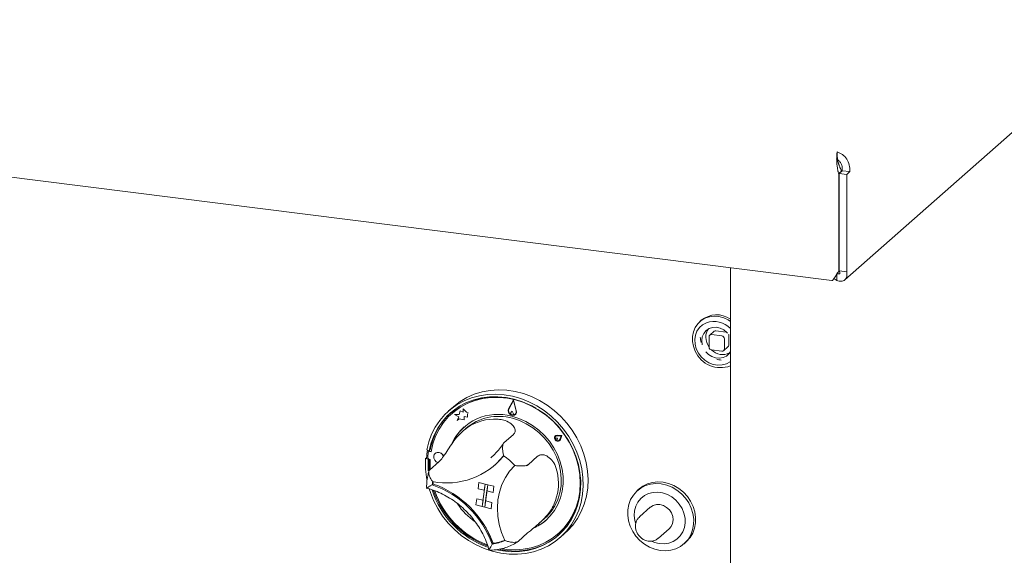
# Model space of a CAD drawing. Units: millimetres. Extents: x 5 to 415, y 5 to 292.
# Drawn here: x 366 to 386, y 99 to 110 of the extents above; entities that cross this region are included whole.
import ezdxf

# ---------------------------------------------------------------- set-up
doc = ezdxf.new("R2010")
doc.units = ezdxf.units.MM

msp = doc.modelspace()

# ---------------------------------------------------------------- linework, layer by layer
at = {"color": 7, "linetype": 'Continuous', "lineweight": 15}
for p, q in [((253.47648, 120.53019), (382.62368, 104.25918)), ((382.89333, 104.27461), (395.56725, 115.45196)), ((382.73668, 106.88555), (382.73668, 106.81755)), ((382.76371, 106.44909), (382.76954, 106.44836)), ((382.82846, 106.50033), (382.76954, 106.44836)), ((382.76954, 106.44836), (382.76954, 104.45799)), ((382.83783, 106.50335), (382.77474, 106.44771)), ((382.93064, 106.42806), (382.77474, 106.44771)), ((382.77474, 106.44771), (382.77474, 104.45733)), ((382.82264, 106.50106), (382.82846, 106.50033)), ((382.82846, 106.50033), (382.82846, 106.49509)), ((382.99373, 106.48371), (382.83783, 106.50335)), ((382.99373, 106.48371), (382.93064, 106.42806)), ((382.93064, 106.42806), (382.93064, 104.43769)), ((380.55691, 104.51956), (380.55691, 71.00519)), ((382.72686, 104.38819), (382.72686, 104.25798)), ((382.77474, 104.46257), (382.76954, 104.45799)), ((382.77474, 104.45733), (382.93064, 104.43769)), ((382.72686, 104.25798), (382.67011, 104.29988)), ((379.96074, 103.44626), (379.93128, 103.42027)), ((380.22485, 103.22202), (380.13646, 103.14407)), ((380.38107, 103.12859), (380.1732, 103.15478)), ((380.46946, 103.20654), (380.26159, 103.23273)), ((380.52143, 102.9381), (380.52143, 103.14762)), ((380.12124, 103.10895), (380.12124, 102.89944)), ((380.43304, 102.86015), (380.43304, 103.06967)), ((380.1732, 102.84051), (380.38107, 102.81432)), ((380.41782, 102.82503), (380.50621, 102.90298)), ((376.13023, 101.82335), (376.02846, 101.63783)), ((376.12857, 101.80891), (376.03308, 101.63484)), ((376.1286, 101.80879), (376.03328, 101.63502)), ((376.12857, 101.80891), (376.17986, 101.59942)), ((376.13023, 101.82335), (376.13043, 101.82352)), ((376.13023, 101.82335), (376.18489, 101.60007)), ((376.13043, 101.82352), (376.18509, 101.60025)), ((374.90011, 101.68086), (374.8019, 101.59425)), ((374.87667, 101.54907), (374.87274, 101.54561)), ((375.01825, 101.52509), (374.9206, 101.52311)), ((374.9206, 101.52311), (374.92079, 101.52329)), ((374.9206, 101.52311), (375.01161, 101.47583)), ((375.0183, 101.52526), (374.92079, 101.52329)), ((375.03821, 101.59692), (375.01825, 101.52509)), ((375.03821, 101.59692), (375.0384, 101.5971)), ((375.09871, 101.5728), (375.03821, 101.59692)), ((375.09872, 101.57305), (375.0384, 101.5971)), ((375.10212, 101.63507), (375.09871, 101.5728)), ((375.10212, 101.63507), (375.10231, 101.63524)), ((375.16493, 101.56743), (375.10212, 101.63507)), ((375.16513, 101.56761), (375.10231, 101.63524)), ((375.16493, 101.56743), (375.16513, 101.56761)), ((375.20419, 101.55796), (375.16493, 101.56743)), ((375.20438, 101.55813), (375.16513, 101.56761)), ((375.18832, 101.46869), (375.19151, 101.52683)), ((375.18852, 101.46886), (375.19171, 101.52701)), ((375.19151, 101.52683), (375.20419, 101.55796)), ((375.19151, 101.52683), (375.19171, 101.52701)), ((375.19171, 101.52701), (375.20438, 101.55813)), ((375.20419, 101.55796), (375.20438, 101.55813)), ((376.10328, 101.58941), (376.07598, 101.56125)), ((376.10328, 101.58941), (376.10347, 101.58959)), ((376.10328, 101.58941), (376.12278, 101.54996)), ((376.10347, 101.58959), (376.12297, 101.55013)), ((376.11775, 101.51671), (376.11794, 101.51688)), ((376.15916, 101.52605), (376.15935, 101.52622)), ((376.16283, 101.52188), (376.16303, 101.52206)), ((375.01161, 101.47583), (374.97998, 101.39816)), ((374.97998, 101.39816), (375.01908, 101.43501)), ((374.97998, 101.39816), (374.98018, 101.39833)), ((374.98018, 101.39833), (375.01909, 101.43501)), ((375.01908, 101.43501), (375.11766, 101.41121)), ((375.11766, 101.41121), (375.12147, 101.48081)), ((375.11766, 101.41121), (375.11785, 101.41139)), ((375.11785, 101.41139), (375.12166, 101.48078)), ((375.12147, 101.48081), (375.18832, 101.46869)), ((375.18832, 101.46869), (375.18852, 101.46886)), ((375.15226, 101.23657), (375.09253, 101.18389)), ((376.1246, 101.11394), (375.92818, 100.94071)), ((376.98072, 101.08721), (376.98052, 101.08704)), ((376.9856, 101.03567), (376.98541, 101.0355)), ((376.98807, 101.07888), (376.98787, 101.0787)), ((377.02462, 101.03704), (376.99864, 101.03958)), ((377.02481, 101.03721), (376.99884, 101.03975)), ((377.01297, 101.00425), (377.01316, 101.00442)), ((377.02462, 101.03704), (377.01804, 101.01253)), ((377.02481, 101.03721), (377.01824, 101.0127)), ((377.11264, 101.09644), (377.01942, 101.10033)), ((377.11283, 101.09661), (377.01962, 101.1005)), ((377.09797, 101.08654), (377.02029, 101.08978)), ((377.02462, 101.03704), (377.02481, 101.03721)), ((377.06136, 100.99537), (377.06156, 100.99554)), ((377.06871, 100.98704), (377.06891, 100.98721)), ((377.09797, 101.08654), (377.07408, 101.01476)), ((377.11264, 101.09644), (377.08398, 101.0103)), ((377.11283, 101.09661), (377.08417, 101.01047)), ((377.11264, 101.09644), (377.11283, 101.09661)), ((374.35742, 100.80011), (374.40905, 100.7869)), ((374.38824, 100.7504), (374.37583, 100.64269)), ((374.39962, 100.76847), (374.39569, 100.765)), ((374.42869, 100.80422), (374.40905, 100.7869)), ((374.44493, 100.76308), (374.41702, 100.76982)), ((374.44566, 100.76732), (374.42094, 100.77328)), ((374.52797, 100.72691), (374.52778, 100.72674)), ((374.35383, 100.63854), (374.33418, 100.62121)), ((374.33418, 100.62121), (374.38581, 100.60801)), ((374.35383, 100.63854), (374.37658, 100.63271)), ((374.40152, 100.62186), (374.38581, 100.60801)), ((374.40076, 100.61031), (374.42661, 100.60407)), ((374.6091, 100.55998), (374.41269, 100.38675)), ((375.66401, 100.64045), (375.69341, 100.6656)), ((376.6204, 100.67024), (376.42398, 100.49702)), ((375.74472, 100.48863), (375.7624, 100.50422)), ((375.42004, 100.13472), (375.40345, 100.00694)), ((375.42004, 100.13472), (375.42024, 100.1349)), ((375.42004, 100.13472), (375.5489, 100.10176)), ((375.42024, 100.1349), (375.54909, 100.10193)), ((374.48608, 100.10519), (374.46714, 100.08848)), ((375.40345, 100.00694), (375.5323, 99.97398)), ((375.5489, 100.10176), (375.48915, 99.64175)), ((375.5489, 100.10176), (375.5323, 99.97398)), ((375.54069, 99.62856), (375.60044, 100.08858)), ((375.5489, 100.10176), (375.54909, 100.10193)), ((375.5489, 100.10176), (375.60044, 100.08858)), ((375.54909, 100.10193), (375.60064, 100.08875)), ((375.55748, 99.75652), (375.58401, 99.96075)), ((375.60044, 100.08858), (375.58384, 99.96079)), ((375.7127, 99.92783), (375.58384, 99.96079)), ((375.60044, 100.08858), (375.60064, 100.08875)), ((375.72929, 100.05561), (375.60044, 100.08858)), ((375.72949, 100.05579), (375.60064, 100.08875)), ((375.72929, 100.05561), (375.7127, 99.92783)), ((375.7127, 99.92783), (375.71289, 99.928)), ((375.72949, 100.05579), (375.71289, 99.928)), ((375.72929, 100.05561), (375.72949, 100.05579)), ((378.69475, 100.00141), (378.65546, 99.96677)), ((378.69475, 100.00141), (378.65546, 99.96677)), ((375.36029, 99.67471), (375.37689, 99.80249)), ((375.37689, 99.80249), (375.37709, 99.80266)), ((375.37689, 99.80249), (375.50575, 99.76953)), ((375.37709, 99.80266), (375.50577, 99.76974)), ((375.48915, 99.64175), (375.50575, 99.76953)), ((375.54069, 99.62856), (375.55729, 99.75634)), ((375.55729, 99.75634), (375.55748, 99.75652)), ((375.68614, 99.72338), (375.55729, 99.75634)), ((375.68634, 99.72355), (375.55748, 99.75652)), ((375.66954, 99.5956), (375.68614, 99.72338)), ((375.66974, 99.59577), (375.68634, 99.72355)), ((375.68614, 99.72338), (375.68634, 99.72355)), ((375.36029, 99.67471), (375.48915, 99.64175)), ((375.48915, 99.64175), (375.54069, 99.62856)), ((375.66954, 99.5956), (375.54069, 99.62856)), ((375.66954, 99.5956), (375.66974, 99.59577)), ((378.92061, 99.62653), (378.70455, 99.43598)), ((378.92061, 99.62653), (378.70455, 99.43598)), ((376.63995, 99.28933), (376.76911, 99.40324)), ((376.41686, 99.10309), (376.22044, 98.92987)), ((379.09039, 98.99848), (379.30645, 99.18903)), ((379.09039, 98.99848), (379.30645, 99.18903)), ((377.04078, 99.08727), (377.04471, 99.09074)), ((377.08019, 99.01092), (377.1784, 99.09753)), ((379.61087, 98.88343), (379.65016, 98.91808)), ((379.61087, 98.88343), (379.65016, 98.91808)), ((375.71012, 98.89085), (375.69111, 98.87408))]:
    msp.add_line(p, q, dxfattribs=at)
at = {"color": 7, "linetype": 'Continuous', "lineweight": 15, "flags": 128}
for points in [[(380.55691, 103.42566), (380.51204, 103.45436), (380.4185, 103.4982), (380.32064, 103.52417), (380.22198, 103.53131), (380.1261, 103.51939), (380.03645, 103.48882), (379.95629, 103.44072), (379.88851, 103.37682), (379.83555, 103.29943), (379.79933, 103.21135), (379.78116, 103.11575), (379.7817, 103.01611), (379.80093, 102.91601), (379.83815, 102.81908)], [(380.06473, 103.398), (379.9878, 103.3562), (379.92318, 103.29786), (379.87368, 103.22552), (379.84146, 103.14235), (379.82795, 103.05198), (379.83373, 102.95836), (379.85854, 102.86558), (379.9013, 102.7777), (379.96015, 102.69855), (380.0325, 102.6316), (380.11521, 102.57978), (380.20465, 102.54534), (380.29691, 102.5298), (380.38797, 102.53382), (380.47383, 102.55725), (380.55076, 102.59904), (380.55691, 102.60349)], [(379.97943, 102.94642), (379.97748, 102.95458), (379.96933, 103.03395), (379.98077, 103.11044), (380.01108, 103.17923), (380.05835, 103.23601), (380.11961, 103.27721), (380.19102, 103.30024), (380.26809, 103.30365), (380.34597, 103.28722), (380.41978, 103.252), (380.48487, 103.20019), (380.49822, 103.18619)], [(380.48134, 103.20366), (380.4796, 103.20426), (380.46946, 103.20654)], [(380.52143, 103.14762), (380.52043, 103.15796), (380.52006, 103.15976)], [(380.55691, 102.80675), (380.52938, 102.76666), (380.47468, 102.71728), (380.40782, 102.68491), (380.33299, 102.67159), (380.2549, 102.67815), (380.17845, 102.70418), (380.10845, 102.74804), (380.0539, 102.80136)], [(374.35742, 100.80011), (374.39777, 100.96282), (374.45556, 101.11807), (374.53016, 101.2641), (374.6207, 101.39926), (374.72618, 101.52202), (374.84539, 101.63099), (374.97699, 101.72494), (375.11949, 101.8028), (375.27127, 101.86371), (375.43064, 101.90696), (375.59577, 101.93208), (375.7648, 101.93877), (375.93583, 101.92696), (376.10692, 101.89678), (376.27613, 101.84858), (376.44156, 101.7829), (376.60132, 101.70048), (376.75362, 101.60225), (376.89673, 101.48933), (377.02904, 101.363), (377.14904, 101.22467), (377.25539, 101.07592), (377.34687, 100.91842), (377.42246, 100.75396), (377.4813, 100.58439), (377.52273, 100.41164), (377.54627, 100.23766), (377.55166, 100.06441), (377.53884, 99.89385), (377.50795, 99.72792), (377.45935, 99.56848), (377.39358, 99.41734), (377.31139, 99.27622), (377.2137, 99.14669), (377.10163, 99.03024), (376.97643, 98.92817), (376.83953, 98.84164), (376.69246, 98.77163), (376.5369, 98.71893), (376.3746, 98.68414), (376.20741, 98.66765), (376.0372, 98.66964), (375.8659, 98.69009), (375.69545, 98.72878), (375.52778, 98.78526), (375.36478, 98.8589), (375.2083, 98.94886), (375.0601, 99.05412), (374.92186, 99.17351), (374.79515, 99.30565), (374.68139, 99.44908), (374.58188, 99.60215), (374.49773, 99.76314), (374.4299, 99.93023), (374.40674, 100.0009)], [(374.90011, 101.68086), (374.9096, 101.68915), (375.03808, 101.78743), (375.17791, 101.86986), (375.32749, 101.93552), (375.48514, 101.98366), (375.64907, 102.01374), (375.81742, 102.0254), (375.98828, 102.01853), (376.15973, 101.9932), (376.3298, 101.94969), (376.49659, 101.8885), (376.65819, 101.81033), (376.81278, 101.71605), (376.9586, 101.60674), (377.09401, 101.48363), (377.21747, 101.34812), (377.32758, 101.20175), (377.42309, 101.04617), (377.50292, 100.88315), (377.56617, 100.71453), (377.61211, 100.54223), (377.64024, 100.36819), (377.65023, 100.19439), (377.64196, 100.02279), (377.61553, 99.85535), (377.57125, 99.69395), (377.5096, 99.54044), (377.4313, 99.39654), (377.33723, 99.26389), (377.22844, 99.14398), (377.1784, 99.09753)], [(375.77823, 98.76034), (375.91333, 98.73497), (376.0818, 98.71992), (376.24862, 98.72337), (376.41185, 98.74528), (376.56957, 98.7854), (376.71994, 98.84326), (376.8612, 98.91819), (376.99171, 99.0093), (377.10993, 99.11553), (377.21449, 99.23564), (377.30415, 99.36823), (377.37788, 99.51174), (377.43481, 99.6645), (377.47427, 99.82471), (377.4958, 99.99052), (377.49916, 100.15997), (377.4843, 100.3311), (377.45139, 100.50188), (377.40083, 100.67034), (377.3332, 100.8345), (377.24929, 100.99244), (377.15008, 101.14231), (377.03674, 101.28237), (376.91058, 101.41097), (376.7731, 101.5266), (376.62588, 101.62793), (376.47065, 101.71376), (376.30923, 101.7831), (376.14351, 101.83512), (375.97542, 101.86922), (375.80693, 101.885), (375.64001, 101.88229), (375.4766, 101.8611), (375.31863, 101.82169), (375.16793, 101.76452), (375.02628, 101.69025), (374.89532, 101.59976), (374.77658, 101.49411), (374.67146, 101.37452), (374.58119, 101.2424), (374.50681, 101.09929), (374.44921, 100.94686), (374.40905, 100.7869), (374.40905, 100.7869)], [(375.89965, 98.77955), (375.99143, 98.76731), (376.15996, 98.75931), (376.32602, 98.77025), (376.48759, 98.79999), (376.64271, 98.84817), (376.78949, 98.91419), (376.92614, 98.99727), (377.05101, 99.09639), (377.16257, 99.21034), (377.25947, 99.33774), (377.34053, 99.47704), (377.40476, 99.62654), (377.45139, 99.78444), (377.47985, 99.9488), (377.48979, 100.11763), (377.48109, 100.28888), (377.45385, 100.46047), (377.40842, 100.6303), (377.34533, 100.79632), (377.26536, 100.9565), (377.16948, 101.1089), (377.05885, 101.25167), (376.93482, 101.38306), (376.7989, 101.50149), (376.65275, 101.6055), (376.49812, 101.69385), (376.33692, 101.76544), (376.1711, 101.81942), (376.00267, 101.85512), (375.83368, 101.87212), (375.66618, 101.8702), (375.50223, 101.84939), (375.34379, 101.80994), (375.19281, 101.75233), (375.05112, 101.67726), (374.92044, 101.58565), (374.80236, 101.4786), (374.69832, 101.35743), (374.60957, 101.2236), (374.53721, 101.07873), (374.48211, 100.9246), (374.44493, 100.76308), (374.44493, 100.76308)], [(376.58704, 101.6513), (376.50205, 101.69731), (376.34085, 101.76891), (376.17503, 101.82288), (376.00659, 101.85859), (375.83761, 101.87558), (375.67011, 101.87366), (375.50615, 101.85285), (375.34772, 101.8134), (375.19674, 101.75579), (375.05505, 101.68073), (374.92437, 101.58911), (374.87667, 101.54907)], [(376.18489, 101.60007), (376.18613, 101.56373), (376.17229, 101.53207), (376.1459, 101.51083), (376.11176, 101.50389), (376.07607, 101.5125), (376.04533, 101.5351), (376.02513, 101.56759), (376.01915, 101.60404), (376.02846, 101.63783)], [(376.17986, 101.59942), (376.18102, 101.56532), (376.16804, 101.5356), (376.14327, 101.51568), (376.11124, 101.50916), (376.07775, 101.51725), (376.04891, 101.53846), (376.02995, 101.56893), (376.02434, 101.60314), (376.03308, 101.63484)], [(376.12278, 101.54996), (376.126, 101.53872), (376.12483, 101.52762), (376.11945, 101.51837), (376.1107, 101.51239), (376.09992, 101.51061), (376.08878, 101.5133), (376.07898, 101.52005), (376.07204, 101.52981), (376.06903, 101.54109), (376.07042, 101.55213), (376.07598, 101.56125)], [(376.56226, 99.21365), (376.66435, 99.26941), (376.77788, 99.35204), (376.87846, 99.44988), (376.96451, 99.56139), (377.03467, 99.68481), (377.08783, 99.81819), (377.12314, 99.95943), (377.14007, 100.10629), (377.13833, 100.25647), (377.11796, 100.4076), (377.07928, 100.55729), (377.02289, 100.70318), (376.94969, 100.84297), (376.86083, 100.97446), (376.75771, 101.09557), (376.64196, 101.20439), (376.51541, 101.29921), (376.38004, 101.37853), (376.238, 101.4411), (376.09153, 101.48594)], [(376.10674, 101.44439), (376.25054, 101.39806), (376.38959, 101.33403), (376.52159, 101.25335), (376.64438, 101.15735), (376.75594, 101.04759), (376.85445, 100.92588), (376.93828, 100.79422), (377.00606, 100.65478), (377.05668, 100.50984), (377.08929, 100.36177), (377.10338, 100.21302), (377.0987, 100.06603), (377.07534, 99.9232), (377.03368, 99.78689), (376.97439, 99.65933), (376.89846, 99.54262), (376.80714, 99.43867), (376.76911, 99.40324)], [(377.01942, 101.10033), (376.99389, 101.0956), (376.974, 101.08013), (376.9634, 101.05675), (376.96404, 101.02975), (376.97579, 101.00409), (376.9965, 100.98447), (377.02238, 100.9745), (377.04866, 100.97601), (377.07053, 100.98872), (377.08398, 101.0103)], [(377.07408, 101.01476), (377.06288, 100.99678), (377.04466, 100.98618), (377.02275, 100.98493), (377.00119, 100.99323), (376.98393, 101.00958), (376.97413, 101.03096), (376.9736, 101.05346), (376.98244, 101.07295), (376.99901, 101.08584), (377.02029, 101.08978)], [(377.01804, 101.01253), (377.0146, 101.00591), (377.00869, 101.00153), (377.00127, 101.00008), (376.99351, 101.0018), (376.98666, 101.00641), (376.98181, 101.01317), (376.97974, 101.021), (376.98078, 101.02865), (376.98476, 101.0349), (376.99105, 101.03875), (376.99864, 101.03958)], [(377.01962, 101.1005), (376.99409, 101.09578), (376.98072, 101.08721)], [(376.9856, 101.03567), (376.99125, 101.03892), (376.99884, 101.03975)], [(377.01824, 101.0127), (377.0148, 101.00609), (377.01316, 101.00442)], [(377.06891, 100.98721), (377.07073, 100.9889), (377.08417, 101.01047)], [(374.61309, 100.74599), (374.57268, 100.74772), (374.53661, 100.73357), (374.51039, 100.70569), (374.49801, 100.66833), (374.50135, 100.62717), (374.5199, 100.58849), (374.55083, 100.55817), (374.58783, 100.54122)], [(377.04471, 99.09074), (377.05493, 99.09985), (377.1665, 99.2138), (377.2634, 99.3412), (377.34446, 99.4805), (377.40869, 99.63001), (377.45532, 99.7879), (377.48378, 99.95227), (377.49372, 100.1211), (377.48502, 100.29235), (377.45778, 100.46393), (377.41234, 100.63377), (377.35994, 100.77491)], [(374.38581, 100.60801), (374.38318, 100.43845), (374.38708, 100.3719)], [(374.40442, 100.60942), (374.40282, 100.45577), (374.40752, 100.37953)], [(374.42661, 100.60407), (374.42555, 100.43383), (374.42756, 100.39987)], [(375.92936, 100.67917), (375.82444, 100.56237), (375.7624, 100.50422)], [(375.92972, 100.67891), (375.82881, 100.5665), (375.76436, 100.50595)], [(375.9534, 98.94997), (375.88607, 99.11087), (375.83758, 99.27651), (375.80863, 99.44443), (375.79966, 99.61216), (375.81079, 99.77723), (375.84187, 99.93719), (375.89244, 100.08969), (375.96174, 100.23248), (376.04876, 100.36345), (376.15222, 100.48067)], [(379.12113, 98.74581), (379.01012, 98.77108), (378.90246, 98.81418), (378.8011, 98.87396), (378.70879, 98.94876), (378.62806, 99.03656), (378.56111, 99.13496), (378.50976, 99.24127), (378.47541, 99.3526), (378.45901, 99.4659), (378.461, 99.5781), (378.48132, 99.68611), (378.51943, 99.78701), (378.57427, 99.87804), (378.64436, 99.95671), (378.72778, 100.02088), (378.82227, 100.0688), (378.92523, 100.09916), (379.03386, 100.11113), (379.1452, 100.10439), (379.25622, 100.07913), (379.36388, 100.03602), (379.46524, 99.97624), (379.55755, 99.90144), (379.63828, 99.81364), (379.70523, 99.71524), (379.75658, 99.60893), (379.79092, 99.4976), (379.80733, 99.3843), (379.80534, 99.27211), (379.78501, 99.16409), (379.74691, 99.06319), (379.69207, 98.97216), (379.62198, 98.89349), (379.53855, 98.82932), (379.44407, 98.7814), (379.34111, 98.75104), (379.23248, 98.73907), (379.12113, 98.74581)], [(379.12113, 98.74581), (379.01012, 98.77108), (378.90246, 98.81418), (378.8011, 98.87396), (378.70879, 98.94876), (378.62806, 99.03656), (378.56111, 99.13496), (378.50976, 99.24127), (378.47541, 99.3526), (378.45901, 99.4659), (378.461, 99.5781), (378.48132, 99.68611), (378.51943, 99.78701), (378.57427, 99.87804), (378.64436, 99.95671), (378.72778, 100.02088), (378.82227, 100.0688), (378.92523, 100.09916), (379.03386, 100.11113), (379.1452, 100.10439), (379.25622, 100.07913), (379.36388, 100.03602), (379.46524, 99.97624), (379.55755, 99.90144), (379.63828, 99.81364), (379.70523, 99.71524), (379.75658, 99.60893), (379.79092, 99.4976), (379.80733, 99.3843), (379.80534, 99.27211), (379.78501, 99.16409), (379.74691, 99.06319), (379.69207, 98.97216), (379.62198, 98.89349), (379.53855, 98.82932), (379.44407, 98.7814), (379.34111, 98.75104), (379.23248, 98.73907), (379.12113, 98.74581)], [(379.65016, 98.91808), (379.66126, 98.92814), (379.73135, 99.00681), (379.7862, 99.09784), (379.8243, 99.19873), (379.84462, 99.30675), (379.84661, 99.41894), (379.83021, 99.53225), (379.79586, 99.64357), (379.74452, 99.74989), (379.67756, 99.84828), (379.59683, 99.93608), (379.50452, 100.01089), (379.40316, 100.07066), (379.2955, 100.11377), (379.18449, 100.13904), (379.07314, 100.14578), (378.96451, 100.1338), (378.86155, 100.10344), (378.76707, 100.05552), (378.69475, 100.00141)], [(379.65016, 98.91808), (379.66126, 98.92814), (379.73135, 99.00681), (379.7862, 99.09784), (379.8243, 99.19873), (379.84462, 99.30675), (379.84661, 99.41894), (379.83021, 99.53225), (379.79586, 99.64357), (379.74452, 99.74989), (379.67756, 99.84828), (379.59683, 99.93608), (379.50452, 100.01089), (379.40316, 100.07066), (379.2955, 100.11377), (379.18449, 100.13904), (379.07314, 100.14578), (378.96451, 100.1338), (378.86155, 100.10344), (378.76707, 100.05552), (378.69475, 100.00141)], [(379.10427, 98.88525), (379.20277, 98.88053), (379.29805, 98.89488), (379.38665, 98.92776), (379.46539, 98.97799), (379.5314, 99.04375), (379.58232, 99.12268), (379.61629, 99.2119), (379.63209, 99.30821), (379.62915, 99.40811), (379.60757, 99.508), (379.56814, 99.60427), (379.51227, 99.69344), (379.44199, 99.77228), (379.35985, 99.83795), (379.2688, 99.88807), (379.17213, 99.92084), (379.07335, 99.93506), (378.97602, 99.93022), (378.88366, 99.9065), (378.79961, 99.86475), (378.72691, 99.80649), (378.66818, 99.73382), (378.62554, 99.64936), (378.60054, 99.55618), (378.59408, 99.45762), (378.6064, 99.35727), (378.61983, 99.30645)], [(379.10427, 98.88525), (379.20277, 98.88053), (379.29805, 98.89488), (379.38665, 98.92776), (379.46539, 98.97799), (379.5314, 99.04375), (379.58232, 99.12268), (379.61629, 99.2119), (379.63209, 99.30821), (379.62915, 99.40811), (379.60757, 99.508), (379.56814, 99.60427), (379.51227, 99.69344), (379.44199, 99.77228), (379.35985, 99.83795), (379.2688, 99.88807), (379.17213, 99.92084), (379.07335, 99.93506), (378.97602, 99.93022), (378.88366, 99.9065), (378.79961, 99.86475), (378.72691, 99.80649), (378.66818, 99.73382), (378.62554, 99.64936), (378.60054, 99.55618), (378.59408, 99.45762), (378.6064, 99.35727), (378.61983, 99.30645)], [(379.30645, 99.18903), (379.34734, 99.23661), (379.37576, 99.29885), (379.38631, 99.36851), (379.37828, 99.44085), (379.3522, 99.51094), (379.30985, 99.57399), (379.25413, 99.62572), (379.18882, 99.6626), (379.11839, 99.68211), (379.04762, 99.68292), (378.98134, 99.66499), (378.92407, 99.62953), (378.92061, 99.62653)], [(379.30645, 99.18903), (379.34734, 99.23661), (379.37576, 99.29885), (379.38631, 99.36851), (379.37828, 99.44085), (379.3522, 99.51094), (379.30985, 99.57399), (379.25413, 99.62572), (379.18882, 99.6626), (379.11839, 99.68211), (379.04762, 99.68292), (378.98134, 99.66499), (378.92407, 99.62953), (378.92061, 99.62653)], [(375.59049, 99.16025), (375.63483, 99.07305), (375.71075, 98.89141)], [(378.94172, 98.93509), (379.0061, 98.90884), (379.10427, 98.88525)], [(378.94172, 98.93509), (379.0061, 98.90884), (379.10427, 98.88525)], [(379.09039, 98.99848), (379.08692, 98.99549), (379.08618, 98.99486)], [(379.09039, 98.99848), (379.08692, 98.99549), (379.08618, 98.99486)]]:
    msp.add_lwpolyline(points, dxfattribs=at)
at = {"color": 7, "linetype": 'Continuous', "lineweight": 15}
for centre, radius, start, end in [((380.27533, 103.06275), 0.49603, 55.41188, 129.361987), ((380.21924, 102.95896), 0.46543, 43.489141, 109.388458), ((380.33646, 103.10553), 0.28276, 144.277023, 180.759312), ((380.16644, 103.11007), 0.04522, 81.398635, 181.420609), ((380.25502, 103.18689), 0.04631, 81.841587, 130.661207), ((380.37238, 103.06854), 0.06067, 1.058709, 81.760535), ((380.38696, 103.10912), 0.44504, 181.031063, 195.512454), ((380.40755, 103.10591), 0.35385, 180.668518, 215.994488), ((380.47513, 102.93731), 0.04631, 312.158037, 0.977657), ((380.35563, 103.04335), 0.56399, 203.430869, 290.909564), ((380.1819, 102.90056), 0.06067, 181.058709, 261.760535), ((380.39822, 103.0674), 0.32044, 225.025666, 296.200399), ((380.38784, 102.85903), 0.04522, 261.398635, 1.420609), ((380.41223, 103.06784), 0.43473, 252.602068, 263.689202), ((375.75876, 100.56146), 1.35204, 132.317217, 169.656112), ((375.80803, 100.4895), 1.03599, 74.118155, 154.694346), ((376.11358, 101.59802), 0.08842, 155.261695, 254.335368), ((376.11309, 101.58065), 0.07144, 258.426371, 310.36369), ((376.09926, 101.53671), 0.02725, 313.29228, 29.505188), ((376.11081, 101.579), 0.07726, 312.522488, 15.960688), ((375.74742, 100.42967), 0.99919, 91.659986, 128.49784), ((375.82362, 100.44891), 1.03495, 74.123902, 130.442202), ((375.7891, 100.51772), 1.00481, 131.531999, 155.214508), ((377.02881, 101.04074), 0.05581, 136.890065, 305.929179), ((375.91199, 100.52719), 1.56213, 170.088357, 175.912611), ((374.41082, 100.74798), 0.0227, 74.149114, 173.87735), ((374.41485, 100.75064), 0.02345, 74.924718, 130.510399), ((374.59316, 100.63875), 0.10965, 15.368581, 126.478902), ((374.58248, 100.62662), 0.12323, 19.400158, 75.618161), ((376.00886, 100.50522), 1.67868, 176.037955, 190.749336), ((374.40372, 100.63974), 0.02805, 173.973805, 205.215671), ((374.76178, 101.6169), 1.49331, 258.9398, 321.218026), ((375.25706, 99.7), 1.18775, 41.091889, 55.730403), ((375.41853, 99.99686), 0.95579, 170.699819, 174.4995), ((374.49131, 100.10824), 0.00605, 175.913309, 250.944087), ((375.43869, 100.01218), 0.95828, 171.800276, 174.221082), ((375.93799, 100.12522), 1.10753, 337.376721, 7.822598), ((376.22696, 100.55583), 1.85282, 198.083914, 250.439327), ((373.79821, 98.19027), 2.01263, 19.86238, 70.587483), ((373.81561, 98.20564), 2.01297, 20.003683, 70.446179), ((376.24995, 100.57615), 1.85699, 198.996677, 249.432771), ((376.24122, 100.56835), 1.82606, 199.372186, 249.10579), ((376.12771, 100.46727), 1.37924, 214.054345, 235.394561), ((376.14281, 100.11386), 0.99167, 295.327005, 311.391909), ((375.58222, 99.74173), 0.87446, 277.153264, 295.117519), ((375.60142, 99.76117), 0.87661, 277.164238, 293.436101), ((375.59965, 99.75883), 0.87597, 277.453714, 293.605661), ((376.15155, 100.13816), 1.40451, 257.472782, 309.939882), ((375.71275, 98.89617), 0.00594, 199.070916, 275.154261)]:
    msp.add_arc(centre, radius, start, end, dxfattribs=at)
for points, knots in [([(382.73668, 106.88555), (382.73595, 106.882), (382.73447, 106.87486), (382.7323, 106.86113), (382.73027, 106.84514), (382.72849, 106.82695), (382.72654, 106.80014), (382.72535, 106.76956), (382.72523, 106.73598), (382.72573, 106.70953), (382.72686, 106.68203), (382.72872, 106.65326), (382.73133, 106.62382), (382.73585, 106.58407), (382.74204, 106.54368), (382.74896, 106.50891), (382.75429, 106.48509), (382.75877, 106.46692), (382.76247, 106.45356), (382.76371, 106.44909)], [0, 0, 0, 0, 0.05501852, 0.11041909, 0.16702384, 0.22404493, 0.27907152, 0.39099426, 0.44802434, 0.50305097, 0.55845981, 0.61507338, 0.6721035, 0.72713008, 0.83905279, 0.89608285, 0.9219653, 0.97391854, 1, 1, 1, 1]), ([(382.75779, 106.66782), (382.75404, 106.6815), (382.74811, 106.70314), (382.74229, 106.73721), (382.73763, 106.77542), (382.73705, 106.80132), (382.73668, 106.81755)], [0, 0, 0, 0, 0.25220411, 0.398969875, 0.623486463, 1, 1, 1, 1]), ([(382.75742, 106.66903), (382.75836, 106.66595), (382.7607, 106.65824), (382.76484, 106.64478), (382.7698, 106.6291), (382.77695, 106.60737), (382.78503, 106.58461), (382.79385, 106.56216), (382.80275, 106.54106), (382.81214, 106.52075), (382.81999, 106.50602), (382.82264, 106.50106)], [0, 0, 0, 0, 0.06574389, 0.16470786, 0.2644013, 0.36056231, 0.5561515, 0.65581398, 0.740709, 0.91272701, 1, 1, 1, 1]), ([(382.76954, 104.45799), (382.7473, 104.42126), (382.7028, 104.34777), (382.65837, 104.28048), (382.63428, 104.25088), (382.62458, 104.26041), (382.62382, 104.26116)], [0, 0, 0, 0, 0.32392654, 0.64810636, 0.97228674, 1, 1, 1, 1]), ([(382.7235, 104.38298), (382.73597, 104.4043), (382.75056, 104.42924), (382.7725, 104.45218), (382.77568, 104.45552)], [0, 0, 0, 0, 0.85470754, 1, 1, 1, 1]), ([(382.72686, 104.41511), (382.7343, 104.40926), (382.74938, 104.39738), (382.76924, 104.39305), (382.78408, 104.39789), (382.79121, 104.41154), (382.78983, 104.43201), (382.77982, 104.44881), (382.77474, 104.45733)], [0, 0, 0, 0, 0.1629757, 0.33064662, 0.49405082, 0.66218858, 0.82859101, 1, 1, 1, 1]), ([(382.72686, 104.25798), (382.75856, 104.24963), (382.82198, 104.23293), (382.89787, 104.26831), (382.9435, 104.33901), (382.93495, 104.40461), (382.93064, 104.43769)], [0, 0, 0, 0, 0.24876089, 0.497713, 0.74666568, 1, 1, 1, 1]), ([(375.71847, 101.42845), (375.76021, 101.42828), (375.84513, 101.42795), (375.97462, 101.39848), (376.08956, 101.33779), (376.15793, 101.25186), (376.17003, 101.17013), (376.13902, 101.13178), (376.1246, 101.11394)], [0, 0, 0, 0, 0.14111014, 0.28705337, 0.47313406, 0.659488, 0.84157553, 1, 1, 1, 1]), ([(374.6091, 100.55998), (374.63225, 100.58427), (374.67856, 100.63288), (374.76372, 100.76322), (374.85901, 100.91157), (374.95414, 101.04085), (375.04285, 101.14041), (375.09764, 101.18769), (375.12543, 101.21167)], [0, 0, 0, 0, 0.18968929, 0.37947794, 0.56623154, 0.74788992, 0.87210411, 1, 1, 1, 1]), ([(375.9269, 100.94146), (375.91356, 100.92087), (375.8733, 100.8587), (375.79528, 100.76377), (375.71989, 100.68479), (375.67231, 100.64869), (375.66386, 100.64229)], [0, 0, 0, 0, 0.18256022, 0.55113702, 0.92030976, 1, 1, 1, 1]), ([(375.92178, 100.93036), (375.91921, 100.92682), (375.91182, 100.91663), (375.90565, 100.88164), (375.90415, 100.82457), (375.91175, 100.75342), (375.92092, 100.70406), (375.92582, 100.68174), (375.92587, 100.68155)], [0, 0, 0, 0, 0.08672113, 0.24998003, 0.46746718, 0.74966027, 0.99784143, 1, 1, 1, 1]), ([(376.6204, 100.67024), (376.64574, 100.6846), (376.69642, 100.71331), (376.80493, 100.68511), (376.90986, 100.6016), (376.99863, 100.46089), (377.02237, 100.34087), (377.03521, 100.27596)], [0, 0, 0, 0, 0.19782545, 0.39573535, 0.59082007, 0.77868131, 1, 1, 1, 1]), ([(374.4034, 100.37403), (374.39638, 100.34929), (374.37701, 100.28107), (374.35877, 100.16705), (374.35391, 100.06837), (374.3553, 100.01549), (374.35553, 100.00686)], [0, 0, 0, 0, 0.20992919, 0.57900523, 0.93133955, 1, 1, 1, 1]), ([(374.41269, 100.38675), (374.40806, 100.38046), (374.39882, 100.36791), (374.39697, 100.33056), (374.40734, 100.27728), (374.4343, 100.21341), (374.46125, 100.17051), (374.47518, 100.15149), (374.4753, 100.15132)], [0, 0, 0, 0, 0.152121842, 0.303689622, 0.505602328, 0.767587317, 0.99799601, 1, 1, 1, 1]), ([(376.15222, 100.48067), (376.15241, 100.48065), (376.17594, 100.4782), (376.22762, 100.47396), (376.30211, 100.47179), (376.36206, 100.47572), (376.40318, 100.48391), (376.41704, 100.49264), (376.42398, 100.49702)], [0, 0, 0, 0, 0.001960995, 0.242989768, 0.50906623, 0.708392763, 0.853892737, 1, 1, 1, 1]), ([(376.39453, 100.47178), (376.40211, 100.47876), (376.41331, 100.48906), (376.42555, 100.49811), (376.4295, 100.50104)], [0, 0, 0, 0, 0.67709962, 1, 1, 1, 1]), ([(374.35624, 100.01745), (374.37512, 100.01241), (374.44591, 99.99353), (374.56705, 99.94955), (374.71679, 99.87989), (374.86068, 99.79538), (374.99721, 99.69743), (375.1249, 99.58693), (375.24242, 99.46513), (375.34847, 99.3333), (375.44207, 99.19289), (375.52172, 99.04533), (375.58593, 98.89859), (375.61548, 98.79996), (375.62933, 98.75376)], [0, 0, 0, 0, 0.03242866, 0.12156406, 0.21066171, 0.29967615, 0.38862782, 0.47753277, 0.56640345, 0.65524999, 0.74408012, 0.83290196, 0.92172678, 1, 1, 1, 1]), ([(374.35673, 100.01921), (374.35678, 100.01898), (374.35696, 100.01817), (374.37602, 100.03078), (374.41356, 100.05521), (374.44917, 100.07749), (374.46699, 100.08838), (374.46714, 100.08848)], [0, 0, 0, 0, 0.10317781, 0.36323396, 0.700661, 0.99741893, 1, 1, 1, 1]), ([(376.9603, 99.69919), (376.94508, 99.66682), (376.91421, 99.60112), (376.83858, 99.48988), (376.73093, 99.36948), (376.60235, 99.25513), (376.48816, 99.1635), (376.44016, 99.12284), (376.41686, 99.10309)], [0, 0, 0, 0, 0.12584546, 0.2554185, 0.44448761, 0.63368293, 0.82210636, 1, 1, 1, 1]), ([(378.70745, 99.43599), (378.69587, 99.42587), (378.66762, 99.40119), (378.63775, 99.34844), (378.61834, 99.28424), (378.61565, 99.21592), (378.62925, 99.14758), (378.65881, 99.08281), (378.70294, 99.02538), (378.75942, 98.97939), (378.81964, 98.94933), (378.86084, 98.94102), (378.87863, 98.93743)], [0, 0, 0, 0, 0.07176723, 0.17499119, 0.27788344, 0.38139223, 0.48612608, 0.59226107, 0.69966719, 0.80809921, 0.91718905, 1, 1, 1, 1]), ([(378.70745, 99.43599), (378.69587, 99.42587), (378.66762, 99.40119), (378.63775, 99.34844), (378.61834, 99.28424), (378.61565, 99.21592), (378.62925, 99.14758), (378.65881, 99.08281), (378.70294, 99.02538), (378.75942, 98.97939), (378.81964, 98.94933), (378.86084, 98.94102), (378.87863, 98.93743)], [0, 0, 0, 0, 0.07176723, 0.17499119, 0.27788344, 0.38139223, 0.48612608, 0.59226107, 0.69966719, 0.80809921, 0.91718905, 1, 1, 1, 1]), ([(375.62174, 98.75193), (375.64768, 98.75225), (375.71963, 98.75313), (375.83574, 98.76819), (375.96697, 98.8017), (376.08906, 98.85087), (376.17164, 98.89684), (376.21302, 98.92454), (376.21977, 98.92906)], [0, 0, 0, 0, 0.1206573, 0.33451395, 0.54797627, 0.76072311, 0.96098653, 1, 1, 1, 1]), ([(375.9534, 98.94997), (375.95359, 98.94989), (375.97622, 98.94054), (376.02629, 98.92384), (376.09938, 98.91095), (376.15875, 98.91038), (376.19966, 98.91698), (376.2135, 98.92557), (376.22044, 98.92987)], [0, 0, 0, 0, 0.00196099, 0.24298977, 0.50906623, 0.70839276, 0.85389274, 1, 1, 1, 1]), ([(378.87863, 98.93743), (378.89376, 98.93597), (378.93224, 98.93226), (378.99307, 98.9426), (379.04841, 98.96444), (379.07488, 98.98784), (379.08424, 98.99612)], [0, 0, 0, 0, 0.20376059, 0.51806748, 0.82952074, 1, 1, 1, 1]), ([(378.87863, 98.93743), (378.89376, 98.93597), (378.93224, 98.93226), (378.99307, 98.9426), (379.04841, 98.96444), (379.07488, 98.98784), (379.08424, 98.99612)], [0, 0, 0, 0, 0.20376059, 0.51806748, 0.82952074, 1, 1, 1, 1]), ([(375.69111, 98.87408), (375.69102, 98.87392), (375.68082, 98.85548), (375.66031, 98.81835), (375.63867, 98.77752), (375.6287, 98.75474), (375.63163, 98.75323), (375.63277, 98.75264)], [0, 0, 0, 0, 0.0024297, 0.28178384, 0.59942199, 0.84422677, 1, 1, 1, 1])]:
    msp.add_open_spline(points, degree=3, knots=knots, dxfattribs=at)
for points in [[(382.99373, 106.48371), (382.99361, 106.5295), (382.99336, 106.62109), (382.93494, 106.74613), (382.84557, 106.84386), (382.77298, 106.87166), (382.73668, 106.88555)], [(382.83783, 106.50335), (382.84005, 106.52826), (382.84449, 106.57808), (382.82213, 106.64663), (382.78428, 106.70154), (382.75255, 106.71946), (382.73668, 106.72842)]]:
    msp.add_open_spline(points, degree=3, dxfattribs=at)

doc.saveas('drawing.dxf')
